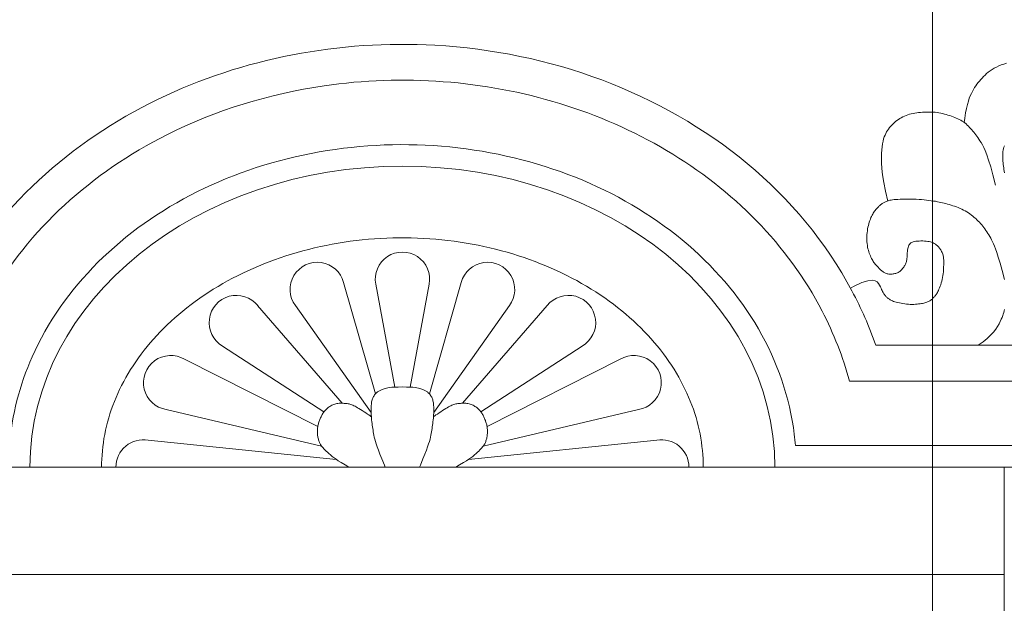
# Model space of a CAD drawing. Units: millimetres. Extents: x -3903 to 9210, y -24129 to 980.
# Drawn here: x 1892 to 1926, y -6867 to -6847 of the extents above; entities that cross this region are included whole.
import ezdxf

# ---------------------------------------------------------------- set-up
doc = ezdxf.new("R2010")
doc.units = ezdxf.units.MM
doc.layers.get('Defpoints').update_dxf_attribs({"color": 30, "lineweight": 0})
doc.layers.add('WAW_DRZWI', color=36, linetype='Continuous', lineweight=9)
doc.layers.add('WAW_WYMIAR', color=243, linetype='Continuous', lineweight=9)
doc.styles.add('OPIS', font='romans.shx', dxfattribs={"width": 0.8})
doc.dimstyles.new('WAW_100_Z', dxfattribs={"dimtxt": 18, "dimasz": 0.75, "dimexe": 1.25, "dimexo": 0.625, "dimgap": 5, "dimtad": 1, "dimdec": 1, "dimrnd": 0.5, "dimdsep": 46, "dimtxsty": 'OPIS', "dimblk": 'ZW1', "dimcen": 0.75, "dimse1": 1, "dimse2": 1, "dimclrd": 256, "dimclrt": 52, "dimadec": 0, "dimazin": 0, "dimtfac": 1, "dimtdec": 1, "dimtix": 1, "dimtmove": 1, "dimatfit": 3, "dimldrblk": 'ZW1', "dimfxl": 0, "dimlwd": -1, "dimarcsym": 0})

# ---------------------------------------------------------------- blocks, each defined once
blk = doc.blocks.new('ZW1')
blk.add_line((0, 7.5), (0, -7.5))
at = {"const_width": 0.5}
blk.add_lwpolyline([(-3.536, -3.536), (3.536, 3.536)], dxfattribs=at)
blk = doc.blocks.new('*D92')
at = {"layer": 'Defpoints', "color": 0, "transparency": 16777216}
for p in [(1923.5, -6833), (1938.5, -6833), (1949.5, -7078.5)]:
    blk.add_point(p, dxfattribs=at)
at = {"layer": 'WAW_WYMIAR', "transparency": 16777216}
blk.add_line((1923.5, -7077.75), (1923.5, -6833.75), dxfattribs=at)
at = {"layer": 'WAW_WYMIAR', "transparency": 16777216, "xscale": 0.75, "yscale": 0.75, "zscale": 0.75}
for p, rotation in [((1923.5, -6833), 90), ((1923.5, -7078.5), 270)]:
    blk.add_blockref('ZW1', p, dxfattribs=dict(at, rotation=rotation))
at = {"layer": 'WAW_WYMIAR', "color": 52, "transparency": 16777216, "insert": (1906.5, -6940.5), "char_height": 18, "attachment_point": 5, "rotation": 90, "style": 'OPIS'}
blk.add_mtext('245-Hp', dxfattribs=at)

msp = doc.modelspace()

# ---------------------------------------------------------------- linework, layer by layer
at = {"layer": 'WAW_DRZWI', "lineweight": 0}
for p, q in [((1904.056, -6859.699), (1902.947, -6855.809)), ((1905.944, -6859.699), (1907.053, -6855.809)), ((1904.734, -6859.461), (1904.066, -6855.874)), ((1905.266, -6859.461), (1905.934, -6855.874)), ((1902.901, -6860.024), (1899.947, -6856.618)), ((1903.907, -6860.348), (1901.263, -6856.617)), ((1906.093, -6860.348), (1908.737, -6856.617)), ((1907.099, -6860.024), (1910.053, -6856.618)), ((1902.262, -6860.323), (1898.721, -6858.027)), ((1907.738, -6860.323), (1911.279, -6858.027)), ((1902.047, -6860.833), (1897.396, -6858.489)), ((1907.953, -6860.833), (1912.604, -6858.489)), ((1902.179, -6861.52), (1896.757, -6860.244)), ((1907.821, -6861.52), (1913.243, -6860.244)), ((1902.691, -6861.984), (1896.124, -6861.316)), ((1907.309, -6861.984), (1913.876, -6861.316)), ((1926, -6881), (1926, -6862.25))]:
    msp.add_line(p, q, dxfattribs=at)
for points in [[(1926.086, -6848.162), (1925.992, -6848.189), (1925.901, -6848.219), (1925.814, -6848.254), (1925.731, -6848.292), (1925.653, -6848.333), (1925.581, -6848.376), (1925.513, -6848.422), (1925.451, -6848.47), (1925.392, -6848.52), (1925.336, -6848.571), (1925.284, -6848.623), (1925.235, -6848.676), (1925.187, -6848.729), (1925.142, -6848.782), (1925.097, -6848.836), (1925.055, -6848.891), (1925.013, -6848.949), (1924.973, -6849.009), (1924.934, -6849.073), (1924.896, -6849.141), (1924.86, -6849.215), (1924.823, -6849.295), (1924.788, -6849.383), (1924.754, -6849.484), (1924.721, -6849.601), (1924.69, -6849.736), (1924.66, -6849.893), (1924.631, -6850.076), (1924.611, -6850.228)], [(1925.701, -6852.409), (1925.613, -6852.058), (1925.533, -6851.771), (1925.462, -6851.54), (1925.399, -6851.355), (1925.341, -6851.21), (1925.29, -6851.097), (1925.243, -6851.006), (1925.199, -6850.931), (1925.158, -6850.865), (1925.12, -6850.806), (1925.084, -6850.751), (1925.048, -6850.702), (1925.014, -6850.655), (1924.98, -6850.611), (1924.946, -6850.569), (1924.911, -6850.527), (1924.875, -6850.485), (1924.838, -6850.443), (1924.799, -6850.401), (1924.76, -6850.359), (1924.718, -6850.319), (1924.676, -6850.28), (1924.632, -6850.243), (1924.586, -6850.209), (1924.539, -6850.177), (1924.49, -6850.148), (1924.439, -6850.121), (1924.387, -6850.096), (1924.333, -6850.072), (1924.278, -6850.05), (1924.221, -6850.028), (1924.163, -6850.008), (1924.103, -6849.988), (1924.042, -6849.968), (1923.98, -6849.95), (1923.917, -6849.932), (1923.854, -6849.916), (1923.79, -6849.902), (1923.726, -6849.89), (1923.662, -6849.88), (1923.598, -6849.872), (1923.534, -6849.867), (1923.47, -6849.863), (1923.406, -6849.862), (1923.342, -6849.862), (1923.278, -6849.864), (1923.214, -6849.867), (1923.149, -6849.871), (1923.084, -6849.877), (1923.019, -6849.883), (1922.954, -6849.891), (1922.889, -6849.901), (1922.825, -6849.912), (1922.762, -6849.926), (1922.7, -6849.942), (1922.639, -6849.961), (1922.58, -6849.982), (1922.523, -6850.006), (1922.467, -6850.032), (1922.413, -6850.061), (1922.361, -6850.092), (1922.31, -6850.125), (1922.262, -6850.16), (1922.214, -6850.197), (1922.169, -6850.235), (1922.125, -6850.276), (1922.083, -6850.318), (1922.043, -6850.361), (1922.005, -6850.407), (1921.969, -6850.455), (1921.934, -6850.505), (1921.902, -6850.556), (1921.872, -6850.611), (1921.845, -6850.669), (1921.819, -6850.733), (1921.797, -6850.803), (1921.776, -6850.882), (1921.758, -6850.971), (1921.743, -6851.071), (1921.73, -6851.184), (1921.721, -6851.313), (1921.717, -6851.46), (1921.721, -6851.631), (1921.736, -6851.828), (1921.763, -6852.057), (1921.806, -6852.322), (1921.867, -6852.626), (1921.949, -6852.974)], [(1926.021, -6851.986), (1926.008, -6851.927), (1925.997, -6851.867), (1925.987, -6851.808), (1925.978, -6851.748), (1925.971, -6851.689), (1925.965, -6851.63), (1925.96, -6851.572), (1925.956, -6851.515), (1925.953, -6851.459), (1925.953, -6851.404), (1925.954, -6851.349), (1925.957, -6851.296), (1925.963, -6851.244), (1925.971, -6851.192), (1925.983, -6851.14), (1925.998, -6851.09), (1926.015, -6851.04)], [(1926.018, -6855.701), (1925.933, -6855.387), (1925.86, -6855.132), (1925.799, -6854.928), (1925.747, -6854.767), (1925.703, -6854.64), (1925.665, -6854.54), (1925.63, -6854.46), (1925.597, -6854.39), (1925.565, -6854.326), (1925.534, -6854.264), (1925.502, -6854.205), (1925.469, -6854.149), (1925.437, -6854.095), (1925.403, -6854.043), (1925.369, -6853.992), (1925.334, -6853.943), (1925.298, -6853.895), (1925.261, -6853.847), (1925.223, -6853.801), (1925.183, -6853.756), (1925.142, -6853.711), (1925.099, -6853.668), (1925.055, -6853.625), (1925.01, -6853.582), (1924.962, -6853.54), (1924.914, -6853.499), (1924.863, -6853.459), (1924.811, -6853.42), (1924.757, -6853.383), (1924.702, -6853.347), (1924.645, -6853.313), (1924.586, -6853.281), (1924.525, -6853.251), (1924.463, -6853.223), (1924.401, -6853.197), (1924.338, -6853.173), (1924.275, -6853.151), (1924.212, -6853.13), (1924.151, -6853.111), (1924.09, -6853.092), (1924.031, -6853.075), (1923.973, -6853.059), (1923.915, -6853.044), (1923.857, -6853.029), (1923.798, -6853.016), (1923.736, -6853.003), (1923.673, -6852.99), (1923.605, -6852.978), (1923.534, -6852.967), (1923.459, -6852.956), (1923.38, -6852.945), (1923.298, -6852.936), (1923.212, -6852.927), (1923.124, -6852.919), (1923.032, -6852.913), (1922.938, -6852.908), (1922.842, -6852.904), (1922.745, -6852.902), (1922.649, -6852.901), (1922.554, -6852.901), (1922.463, -6852.903), (1922.377, -6852.905), (1922.297, -6852.909), (1922.225, -6852.914), (1922.161, -6852.919), (1922.106, -6852.926), (1922.058, -6852.933), (1922.016, -6852.941), (1921.98, -6852.95), (1921.947, -6852.959), (1921.918, -6852.97), (1921.891, -6852.98), (1921.865, -6852.992), (1921.839, -6853.004), (1921.815, -6853.016), (1921.791, -6853.03), (1921.768, -6853.044), (1921.746, -6853.059), (1921.723, -6853.075), (1921.701, -6853.092), (1921.679, -6853.111), (1921.657, -6853.13), (1921.635, -6853.15), (1921.612, -6853.172), (1921.59, -6853.195), (1921.568, -6853.218), (1921.546, -6853.243), (1921.524, -6853.269), (1921.502, -6853.296), (1921.48, -6853.325), (1921.458, -6853.356), (1921.437, -6853.388), (1921.415, -6853.423), (1921.394, -6853.461), (1921.373, -6853.502), (1921.353, -6853.547), (1921.334, -6853.596), (1921.315, -6853.647), (1921.297, -6853.702), (1921.28, -6853.76), (1921.265, -6853.819), (1921.251, -6853.881), (1921.239, -6853.943), (1921.229, -6854.007), (1921.221, -6854.072), (1921.216, -6854.136), (1921.212, -6854.201), (1921.211, -6854.265), (1921.212, -6854.329), (1921.216, -6854.392), (1921.221, -6854.453), (1921.229, -6854.514), (1921.239, -6854.573), (1921.251, -6854.63), (1921.265, -6854.685), (1921.28, -6854.738), (1921.297, -6854.789), (1921.315, -6854.838), (1921.334, -6854.884), (1921.353, -6854.927), (1921.373, -6854.968), (1921.394, -6855.006), (1921.415, -6855.042), (1921.437, -6855.076), (1921.458, -6855.108), (1921.48, -6855.138), (1921.502, -6855.166), (1921.524, -6855.193), (1921.546, -6855.219), (1921.568, -6855.244), (1921.59, -6855.268), (1921.612, -6855.291), (1921.635, -6855.314), (1921.657, -6855.335), (1921.679, -6855.356), (1921.701, -6855.376), (1921.723, -6855.395), (1921.746, -6855.414), (1921.768, -6855.432), (1921.791, -6855.448), (1921.815, -6855.464), (1921.839, -6855.477), (1921.865, -6855.489), (1921.891, -6855.499), (1921.918, -6855.507), (1921.946, -6855.512), (1921.975, -6855.516), (1922.004, -6855.518), (1922.034, -6855.518), (1922.065, -6855.517), (1922.095, -6855.514), (1922.126, -6855.511), (1922.157, -6855.506), (1922.188, -6855.499), (1922.219, -6855.492), (1922.249, -6855.482), (1922.279, -6855.471), (1922.308, -6855.457), (1922.336, -6855.441), (1922.363, -6855.423), (1922.389, -6855.402), (1922.414, -6855.378), (1922.437, -6855.353), (1922.459, -6855.326), (1922.48, -6855.299), (1922.5, -6855.271), (1922.517, -6855.244), (1922.534, -6855.217), (1922.548, -6855.19), (1922.561, -6855.165), (1922.573, -6855.138), (1922.583, -6855.111), (1922.591, -6855.081), (1922.599, -6855.049), (1922.605, -6855.014), (1922.61, -6854.974), (1922.614, -6854.93), (1922.617, -6854.881), (1922.62, -6854.831), (1922.624, -6854.779), (1922.628, -6854.727), (1922.634, -6854.677), (1922.641, -6854.629), (1922.651, -6854.584), (1922.663, -6854.545), (1922.679, -6854.51), (1922.699, -6854.48), (1922.722, -6854.453), (1922.751, -6854.431), (1922.784, -6854.412), (1922.824, -6854.397), (1922.869, -6854.384), (1922.921, -6854.374), (1922.977, -6854.367), (1923.038, -6854.363), (1923.1, -6854.361), (1923.162, -6854.361), (1923.224, -6854.364), (1923.282, -6854.368), (1923.336, -6854.375), (1923.384, -6854.383), (1923.427, -6854.393), (1923.465, -6854.405), (1923.499, -6854.417), (1923.529, -6854.431), (1923.557, -6854.446), (1923.581, -6854.461), (1923.604, -6854.476), (1923.626, -6854.492), (1923.646, -6854.508), (1923.665, -6854.524), (1923.684, -6854.542), (1923.702, -6854.56), (1923.72, -6854.58), (1923.737, -6854.601), (1923.754, -6854.623), (1923.772, -6854.647), (1923.789, -6854.673), (1923.806, -6854.701), (1923.821, -6854.729), (1923.836, -6854.759), (1923.85, -6854.789), (1923.862, -6854.82), (1923.872, -6854.851), (1923.88, -6854.882), (1923.885, -6854.913), (1923.89, -6854.946), (1923.892, -6854.981), (1923.894, -6855.018), (1923.895, -6855.058), (1923.895, -6855.101), (1923.894, -6855.148), (1923.893, -6855.2), (1923.892, -6855.256), (1923.89, -6855.314), (1923.887, -6855.376), (1923.883, -6855.44), (1923.876, -6855.505), (1923.868, -6855.57), (1923.857, -6855.636), (1923.843, -6855.701), (1923.827, -6855.765), (1923.809, -6855.827), (1923.79, -6855.887), (1923.77, -6855.943), (1923.749, -6855.996), (1923.729, -6856.045), (1923.709, -6856.089), (1923.69, -6856.127), (1923.672, -6856.161), (1923.655, -6856.191), (1923.637, -6856.217), (1923.62, -6856.241), (1923.603, -6856.263), (1923.586, -6856.284), (1923.567, -6856.305), (1923.548, -6856.326), (1923.528, -6856.347), (1923.507, -6856.368), (1923.486, -6856.388), (1923.463, -6856.408), (1923.439, -6856.427), (1923.414, -6856.445), (1923.388, -6856.461), (1923.361, -6856.476), (1923.333, -6856.489), (1923.303, -6856.501), (1923.27, -6856.512), (1923.236, -6856.521), (1923.198, -6856.53), (1923.158, -6856.539), (1923.114, -6856.546), (1923.067, -6856.554), (1923.016, -6856.56), (1922.963, -6856.566), (1922.907, -6856.571), (1922.848, -6856.574), (1922.787, -6856.576), (1922.725, -6856.575), (1922.662, -6856.572), (1922.597, -6856.566), (1922.532, -6856.558), (1922.468, -6856.548), (1922.406, -6856.537), (1922.345, -6856.524), (1922.288, -6856.51), (1922.236, -6856.496), (1922.188, -6856.482), (1922.145, -6856.468), (1922.108, -6856.454), (1922.075, -6856.44), (1922.046, -6856.426), (1922.02, -6856.411), (1921.996, -6856.397), (1921.975, -6856.382), (1921.954, -6856.366), (1921.933, -6856.35), (1921.914, -6856.333), (1921.894, -6856.315), (1921.876, -6856.296), (1921.857, -6856.276), (1921.84, -6856.255), (1921.823, -6856.233), (1921.807, -6856.209), (1921.792, -6856.184), (1921.777, -6856.157), (1921.762, -6856.127), (1921.745, -6856.093), (1921.727, -6856.055), (1921.706, -6856.012), (1921.683, -6855.963), (1921.655, -6855.909), (1921.622, -6855.848), (1921.575, -6855.792), (1921.503, -6855.75), (1921.397, -6855.732), (1921.246, -6855.75), (1921.041, -6855.815), (1920.771, -6855.936), (1920.641, -6856.007)], [(1926.019, -6856.751), (1926.006, -6856.803), (1925.991, -6856.856), (1925.975, -6856.91), (1925.956, -6856.967), (1925.932, -6857.028), (1925.904, -6857.095), (1925.869, -6857.169), (1925.827, -6857.251), (1925.774, -6857.341), (1925.709, -6857.437), (1925.628, -6857.54), (1925.53, -6857.648), (1925.41, -6857.762), (1925.268, -6857.879), (1925.099, -6858)], [(1928, -6858), (1921.524, -6858)], [(1920.602, -6859.25), (1928, -6859.25)], [(1905, -6859.455), (1904.855, -6859.457), (1904.734, -6859.461), (1904.636, -6859.468), (1904.556, -6859.477), (1904.491, -6859.486), (1904.44, -6859.497), (1904.397, -6859.509), (1904.361, -6859.52), (1904.328, -6859.53), (1904.297, -6859.541), (1904.27, -6859.551), (1904.244, -6859.562), (1904.219, -6859.574), (1904.196, -6859.586), (1904.173, -6859.599), (1904.151, -6859.614), (1904.129, -6859.63), (1904.107, -6859.648), (1904.086, -6859.668), (1904.065, -6859.689), (1904.045, -6859.711), (1904.026, -6859.735), (1904.008, -6859.76), (1903.992, -6859.786), (1903.977, -6859.813), (1903.964, -6859.841), (1903.952, -6859.871), (1903.942, -6859.904), (1903.933, -6859.938), (1903.926, -6859.974), (1903.92, -6860.014), (1903.915, -6860.057), (1903.911, -6860.102), (1903.908, -6860.151), (1903.906, -6860.202), (1903.905, -6860.256), (1903.906, -6860.312), (1903.908, -6860.369), (1903.911, -6860.427), (1903.915, -6860.487), (1903.92, -6860.546), (1903.926, -6860.607), (1903.932, -6860.667), (1903.94, -6860.728), (1903.948, -6860.788), (1903.957, -6860.847), (1903.965, -6860.906), (1903.974, -6860.964), (1903.983, -6861.022), (1903.993, -6861.08), (1904.005, -6861.14), (1904.019, -6861.205), (1904.037, -6861.276), (1904.06, -6861.354), (1904.087, -6861.443), (1904.121, -6861.543), (1904.163, -6861.657), (1904.216, -6861.795), (1904.285, -6861.967), (1904.372, -6862.183), (1904.4, -6862.25)], [(1905, -6859.455), (1905.145, -6859.457), (1905.265, -6859.461), (1905.364, -6859.468), (1905.444, -6859.477), (1905.508, -6859.486), (1905.56, -6859.497), (1905.603, -6859.509), (1905.639, -6859.52), (1905.672, -6859.53), (1905.702, -6859.541), (1905.73, -6859.551), (1905.756, -6859.562), (1905.781, -6859.574), (1905.804, -6859.586), (1905.826, -6859.599), (1905.849, -6859.614), (1905.871, -6859.63), (1905.892, -6859.648), (1905.914, -6859.668), (1905.935, -6859.689), (1905.955, -6859.711), (1905.974, -6859.735), (1905.991, -6859.76), (1906.008, -6859.786), (1906.022, -6859.813), (1906.036, -6859.841), (1906.047, -6859.871), (1906.058, -6859.904), (1906.066, -6859.938), (1906.074, -6859.974), (1906.08, -6860.014), (1906.085, -6860.057), (1906.089, -6860.102), (1906.092, -6860.151), (1906.094, -6860.202), (1906.094, -6860.256), (1906.094, -6860.312), (1906.092, -6860.369), (1906.089, -6860.427), (1906.085, -6860.487), (1906.08, -6860.546), (1906.074, -6860.607), (1906.067, -6860.667), (1906.06, -6860.728), (1906.052, -6860.788), (1906.043, -6860.847), (1906.034, -6860.906), (1906.025, -6860.964), (1906.016, -6861.022), (1906.006, -6861.08), (1905.995, -6861.14), (1905.98, -6861.205), (1905.963, -6861.276), (1905.94, -6861.354), (1905.912, -6861.443), (1905.878, -6861.543), (1905.837, -6861.657), (1905.783, -6861.795), (1905.715, -6861.967), (1905.627, -6862.183), (1905.6, -6862.25)], [(1903.915, -6860.489), (1903.901, -6860.48), (1903.872, -6860.46), (1903.831, -6860.433), (1903.779, -6860.399), (1903.721, -6860.361), (1903.66, -6860.321), (1903.598, -6860.281), (1903.538, -6860.243), (1903.483, -6860.209), (1903.434, -6860.179), (1903.388, -6860.153), (1903.346, -6860.13), (1903.307, -6860.111), (1903.271, -6860.094), (1903.236, -6860.079), (1903.202, -6860.067), (1903.169, -6860.057), (1903.137, -6860.049), (1903.104, -6860.042), (1903.071, -6860.037), (1903.038, -6860.033), (1903.005, -6860.03), (1902.971, -6860.027), (1902.936, -6860.025), (1902.9, -6860.024), (1902.863, -6860.023), (1902.826, -6860.024), (1902.788, -6860.025), (1902.75, -6860.028), (1902.712, -6860.034), (1902.674, -6860.041), (1902.637, -6860.05), (1902.601, -6860.063), (1902.566, -6860.078), (1902.532, -6860.094), (1902.499, -6860.113), (1902.467, -6860.133), (1902.437, -6860.154), (1902.408, -6860.176), (1902.382, -6860.198), (1902.356, -6860.22), (1902.333, -6860.242), (1902.311, -6860.264), (1902.29, -6860.287), (1902.271, -6860.311), (1902.253, -6860.335), (1902.235, -6860.36), (1902.219, -6860.386), (1902.202, -6860.413), (1902.187, -6860.441), (1902.172, -6860.47), (1902.158, -6860.5), (1902.144, -6860.53), (1902.131, -6860.561), (1902.118, -6860.592), (1902.106, -6860.623), (1902.095, -6860.654), (1902.085, -6860.685), (1902.075, -6860.716), (1902.066, -6860.747), (1902.058, -6860.779), (1902.051, -6860.811), (1902.046, -6860.843), (1902.041, -6860.876), (1902.037, -6860.909), (1902.034, -6860.943), (1902.032, -6860.977), (1902.032, -6861.011), (1902.032, -6861.045), (1902.034, -6861.08), (1902.037, -6861.113), (1902.041, -6861.147), (1902.046, -6861.18), (1902.051, -6861.212), (1902.058, -6861.244), (1902.066, -6861.275), (1902.075, -6861.305), (1902.084, -6861.334), (1902.094, -6861.362), (1902.105, -6861.389), (1902.117, -6861.415), (1902.129, -6861.441), (1902.143, -6861.467), (1902.16, -6861.493), (1902.179, -6861.52), (1902.201, -6861.549), (1902.228, -6861.581), (1902.258, -6861.615), (1902.294, -6861.652), (1902.334, -6861.693), (1902.38, -6861.736), (1902.43, -6861.782), (1902.486, -6861.829), (1902.546, -6861.878), (1902.612, -6861.928), (1902.682, -6861.978), (1902.761, -6862.031), (1902.863, -6862.094), (1903.006, -6862.178), (1903.133, -6862.25)], [(1906.085, -6860.489), (1906.099, -6860.48), (1906.128, -6860.46), (1906.169, -6860.433), (1906.221, -6860.399), (1906.279, -6860.361), (1906.34, -6860.321), (1906.402, -6860.281), (1906.462, -6860.243), (1906.517, -6860.209), (1906.566, -6860.179), (1906.612, -6860.153), (1906.654, -6860.13), (1906.693, -6860.111), (1906.729, -6860.094), (1906.764, -6860.079), (1906.798, -6860.067), (1906.831, -6860.057), (1906.863, -6860.049), (1906.896, -6860.042), (1906.929, -6860.037), (1906.962, -6860.033), (1906.995, -6860.03), (1907.029, -6860.027), (1907.064, -6860.025), (1907.1, -6860.024), (1907.137, -6860.023), (1907.174, -6860.024), (1907.212, -6860.025), (1907.25, -6860.028), (1907.288, -6860.034), (1907.326, -6860.041), (1907.363, -6860.05), (1907.399, -6860.063), (1907.434, -6860.078), (1907.468, -6860.094), (1907.501, -6860.113), (1907.533, -6860.133), (1907.563, -6860.154), (1907.592, -6860.176), (1907.618, -6860.198), (1907.644, -6860.22), (1907.667, -6860.242), (1907.689, -6860.264), (1907.71, -6860.287), (1907.729, -6860.311), (1907.747, -6860.335), (1907.765, -6860.36), (1907.781, -6860.386), (1907.798, -6860.413), (1907.813, -6860.441), (1907.828, -6860.47), (1907.842, -6860.5), (1907.856, -6860.53), (1907.869, -6860.561), (1907.882, -6860.592), (1907.894, -6860.623), (1907.905, -6860.654), (1907.915, -6860.685), (1907.925, -6860.716), (1907.934, -6860.747), (1907.942, -6860.779), (1907.949, -6860.811), (1907.954, -6860.843), (1907.959, -6860.876), (1907.963, -6860.909), (1907.966, -6860.943), (1907.968, -6860.977), (1907.968, -6861.011), (1907.968, -6861.045), (1907.966, -6861.08), (1907.963, -6861.113), (1907.959, -6861.147), (1907.954, -6861.18), (1907.949, -6861.212), (1907.942, -6861.244), (1907.934, -6861.275), (1907.925, -6861.305), (1907.916, -6861.334), (1907.906, -6861.362), (1907.895, -6861.389), (1907.883, -6861.415), (1907.871, -6861.441), (1907.857, -6861.467), (1907.84, -6861.493), (1907.821, -6861.52), (1907.799, -6861.549), (1907.772, -6861.581), (1907.742, -6861.615), (1907.706, -6861.652), (1907.666, -6861.693), (1907.62, -6861.736), (1907.57, -6861.782), (1907.514, -6861.829), (1907.454, -6861.878), (1907.388, -6861.928), (1907.318, -6861.978), (1907.239, -6862.031), (1907.137, -6862.094), (1906.994, -6862.178), (1906.867, -6862.25)], [(1918.719, -6861.5), (1927, -6861.5)], [(1883, -6862.25), (1927, -6862.25)], [(1884, -6866), (1926, -6866)]]:
    msp.add_lwpolyline(points, dxfattribs=at)
for centre, start, end in [((1905, -6855.7), 349.4494, 190.5506), ((1902.03, -6856.056), 15.069, 216.1702), ((1907.97, -6856.056), 323.8298, 164.931), ((1899.203, -6857.208), 38.4349, 239.5362), ((1910.797, -6857.208), 300.4638, 141.5651), ((1896.913, -6859.307), 59.4499, 260.5511), ((1913.087, -6859.307), 279.4489, 120.5501), ((1895.95, -6862.25), 79.4487, 180), ((1914.05, -6862.25), 0, 100.5513)]:
    msp.add_arc(centre, 0.95, start, end, dxfattribs=at)
msp.add_ellipse((1905, -6862.25), major_axis=(-13, 0), ratio=0.807692, start_param=3.141593, end_param=6.283185, dxfattribs=at)
for points, knots in [([(1921.524, -6858), (1921.296, -6857.347), (1921.017, -6856.711), (1919.785, -6854.4), (1918.527, -6852.899), (1915.538, -6850.418), (1913.81, -6849.438), (1910.106, -6848.05), (1908.131, -6847.643), (1904.472, -6847.439), (1902.796, -6847.551), (1899.535, -6848.181), (1897.953, -6848.699), (1894.944, -6850.154), (1893.533, -6851.1), (1891.077, -6853.379), (1890.041, -6854.704), (1888.96, -6856.763), (1888.695, -6857.373), (1888.476, -6858)], [3.416435, 3.416435, 3.416435, 3.416435, 3.548306, 3.548306, 3.913279, 3.913279, 4.278251, 4.278251, 4.643224, 4.643224, 4.947438, 4.947438, 5.251653, 5.251653, 5.566859, 5.566859, 5.882066, 5.882066, 6.008312, 6.008312, 6.008312, 6.008312]), ([(1920.602, -6859.25), (1920.376, -6858.407), (1920.057, -6857.589), (1919.055, -6855.659), (1918.277, -6854.599), (1916.44, -6852.715), (1915.379, -6851.891), (1913.064, -6850.519), (1911.806, -6849.968), (1909.18, -6849.163), (1907.81, -6848.907), (1905.04, -6848.7), (1903.642, -6848.748), (1900.346, -6849.226), (1898.479, -6849.802), (1895.467, -6851.317), (1894.261, -6852.14), (1892.152, -6854.077), (1891.255, -6855.191), (1890.057, -6857.307), (1889.662, -6858.264), (1889.398, -6859.25)], [3.354872, 3.354872, 3.354872, 3.354872, 3.538675, 3.538675, 3.808973, 3.808973, 4.079272, 4.079272, 4.349571, 4.349571, 4.619869, 4.619869, 4.890168, 4.890168, 5.269427, 5.269427, 5.562085, 5.562085, 5.854743, 5.854743, 6.069811, 6.069811, 6.069811, 6.069811]), ([(1918.719, -6861.5), (1918.709, -6861.368), (1918.695, -6861.236), (1918.52, -6859.828), (1918.091, -6858.577), (1916.758, -6856.274), (1915.854, -6855.223), (1913.682, -6853.431), (1912.415, -6852.69), (1909.66, -6851.59), (1908.172, -6851.232), (1905.136, -6850.931), (1903.588, -6850.99), (1900.597, -6851.518), (1899.155, -6851.988), (1896.533, -6853.293), (1895.353, -6854.129), (1893.391, -6856.084), (1892.609, -6857.203), (1891.637, -6859.395), (1891.367, -6860.442), (1891.281, -6861.5)], [3.20727, 3.20727, 3.20727, 3.20727, 3.241982, 3.241982, 3.579119, 3.579119, 3.916256, 3.916256, 4.253394, 4.253394, 4.590531, 4.590531, 4.927668, 4.927668, 5.264805, 5.264805, 5.601943, 5.601943, 5.93908, 5.93908, 6.217502, 6.217502, 6.217502, 6.217502]), ([(1915.5, -6862.25), (1915.5, -6861.479), (1915.352, -6860.707), (1914.747, -6859.196), (1914.289, -6858.457), (1913.069, -6857.09), (1912.306, -6856.463), (1910.536, -6855.413), (1909.529, -6854.99), (1907.381, -6854.413), (1906.24, -6854.258), (1903.953, -6854.242), (1902.808, -6854.38), (1900.645, -6854.928), (1899.628, -6855.337), (1897.831, -6856.364), (1897.052, -6856.982), (1895.798, -6858.336), (1895.322, -6859.071), (1894.683, -6860.577), (1894.518, -6861.349), (1894.5, -6862.163), (1894.5, -6862.207), (1894.5, -6862.25)], [3.141593, 3.141593, 3.141593, 3.141593, 3.453997, 3.453997, 3.766401, 3.766401, 4.078805, 4.078805, 4.391209, 4.391209, 4.703613, 4.703613, 5.016017, 5.016017, 5.328421, 5.328421, 5.640826, 5.640826, 5.95323, 5.95323, 6.265634, 6.265634, 6.283185, 6.283185, 6.283185, 6.283185])]:
    msp.add_open_spline(points, degree=3, knots=knots, dxfattribs=at)

# ---------------------------------------------------------------- dimensions: what is measured, and where the dimension line sits
at = {"layer": 'WAW_WYMIAR'}
dim = msp.add_linear_dim(base=(1923.5, -6833), p1=(1949.5, -7078.5), p2=(1938.5, -6833), angle=90, text='245-Hp', dimstyle='WAW_100_Z', dxfattribs=at)
dim.commit()
dim.dimension.update_dxf_attribs({"geometry": '*D92', "text_midpoint": (1923.5, -6940.5), "dimtype": 160})

doc.saveas('drawing.dxf')
